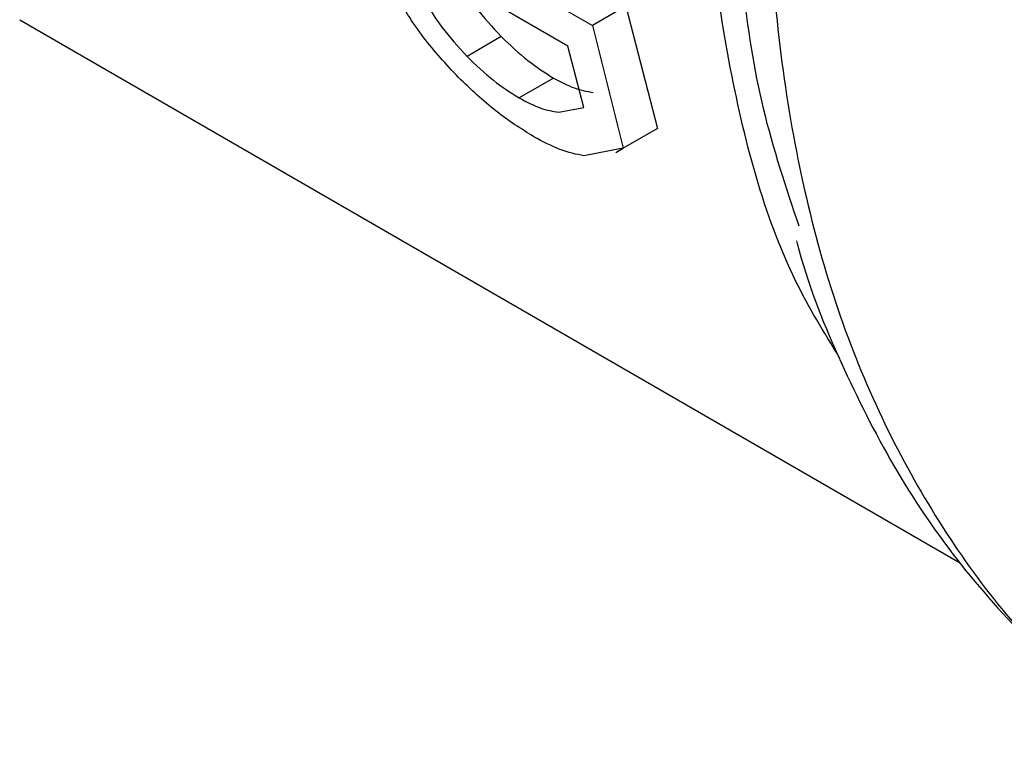
# Model space of a CAD drawing. Extents: x 0.4 to 10.6, y 0.4 to 8.1.
# Drawn here: x 2.6 to 2.6, y 4.9 to 5 of the extents above; entities that cross this region are included whole.
import ezdxf

# ---------------------------------------------------------------- set-up
doc = ezdxf.new("R2010")
doc.units = 0
doc.linetypes.add('SLD-SOLID', pattern=[0])
doc.layers.get('0').update_dxf_attribs({"linetype": 'CONTINUOUS'})

msp = doc.modelspace()

# ---------------------------------------------------------------- linework, layer by layer
at = {"color": 7, "linetype": 'SLD-SOLID'}
for p, q in [((2.632866338680039, 4.959100698072627), (2.635318152532555, 4.957689939110876)), ((2.634760992197839, 4.957223137132308), (2.633058607950264, 4.958205902639677)), ((2.636076483083361, 4.958127714019469), (2.635318152532629, 4.957689939110833)), ((2.636076483082587, 4.958127714018834), (2.63679104830732, 4.955359120077572)), ((2.622347294152352, 4.957821979024755), (2.643631742164049, 4.945534728729077)), ((2.635318152532544, 4.957689939110866), (2.636014933392427, 4.954911078474044)), ((2.633252031466651, 4.957440992121269), (2.632476297545916, 4.95699317046098)), ((2.635119460512729, 4.955833676888998), (2.634760992197837, 4.957223137132306)), ((2.634435888603901, 4.956502071452321), (2.633657581505628, 4.956052764328259)), ((2.63455475131442, 4.955729516793665), (2.635119460512729, 4.955833676888998)), ((2.636791048307312, 4.955359120077478), (2.636014933392437, 4.954911078473955)), ((2.636014933392427, 4.954911078474044), (2.635123707507847, 4.954740656010259)), ((2.635848251358222, 4.954814568192981), (2.636015057569766, 4.954910863369204))]:
    msp.add_line(p, q, dxfattribs=at)
at = {"color": 8, "linetype": 'SLD-SOLID'}
for points, knots in [([(2.660777014838275, 5.009152405878621), (2.659040669352017, 5.007335389203123), (2.655567978379501, 5.003701355852128), (2.650928553369055, 4.997295763852989), (2.646891305265327, 4.990432774897137), (2.643609559027658, 4.983242475313804), (2.6411760708238, 4.975966977474977), (2.639667870222909, 4.968824174131803), (2.639129765673465, 4.962033240148641), (2.639581804084038, 4.955807970875324), (2.640997448109909, 4.950317777481226), (2.643380386101272, 4.945812200749997), (2.645954742639443, 4.942752986798589), (2.647968948175028, 4.941685823167584), (2.648631612105059, 4.941334731467549)], [0, 0, 0, 0, 0.08702991232743354, 0.1740598246548833, 0.2610897369823324, 0.3481196493097807, 0.4351495616372289, 0.5221794739646763, 0.6092093862921238, 0.6962392986195713, 0.7832692109470187, 0.8702991232744668, 0.9573290356019154, 1, 1, 1, 1]), ([(2.640904739556407, 4.950179410696208), (2.640560822886068, 4.950740679791335), (2.639396286041384, 4.952641194065367), (2.638288610110787, 4.956828212469064), (2.637622955360003, 4.962538299710024), (2.637916715379363, 4.968863838341951), (2.639099007005126, 4.975549955746234), (2.641152647682739, 4.982419412444468), (2.644010969771289, 4.989271808697664), (2.647600589572751, 4.995890361886449), (2.651783930317829, 5.002150442591114), (2.65496855770136, 5.005792416991298), (2.656560871393125, 5.007613404191391)], [0, 0, 0, 0, 0.04449404860256299, 0.1506613765356138, 0.2568287044686641, 0.3629960324017144, 0.4691633603347642, 0.5753306882678156, 0.681498016200867, 0.7876653441339185, 0.8938326720669724, 1, 1, 1, 1])]:
    msp.add_open_spline(points, degree=3, knots=knots, dxfattribs=at)
at = {"color": 7, "linetype": 'SLD-SOLID'}
for points, knots in [([(2.641605760702284, 4.980055066678347), (2.64103926242294, 4.978286571868502), (2.639729093888588, 4.974196486624634), (2.638688255526651, 4.967940965491952), (2.638416057776819, 4.961563065754802), (2.638848811651509, 4.956545806354414), (2.639697502960372, 4.954023261040825), (2.639989693713199, 4.953154789304967)], [0, 0, 0, 0, 0.1776985609285132, 0.4109722334860205, 0.6442459116395862, 0.8775195953892081, 1, 1, 1, 1]), ([(2.632187299089753, 4.958872317646035), (2.632339165235056, 4.958612587836829), (2.632627169979345, 4.958120026330539), (2.633051467744987, 4.957658943828797), (2.633252031466635, 4.957440992121236)], [0, 0, 0, 0, 0.5273043181244876, 1, 1, 1, 1]), ([(2.63228258824202, 4.956515719620128), (2.632005481535202, 4.956815257162583), (2.631427220845093, 4.957440326068357), (2.631029190716228, 4.958106228716355), (2.63082189950514, 4.958453025997165)], [0, 0, 0, 0, 0.4792072356940812, 1, 1, 1, 1]), ([(2.631418809005572, 4.958428677763581), (2.631569255797451, 4.958168105786571), (2.631854642535247, 4.95767381949737), (2.632276723983774, 4.957211683221889), (2.63247629754587, 4.95699317046092)], [0, 0, 0, 0, 0.5271681264543403, 1, 1, 1, 1]), ([(2.633252031466635, 4.957440992121236), (2.633452043555794, 4.957250762997729), (2.633845517602524, 4.95687653450311), (2.634241294425354, 4.956625499482491), (2.634435888603908, 4.956502071452329)], [0, 0, 0, 0, 0.5083234607772649, 1, 1, 1, 1]), ([(2.63247629754587, 4.95699317046092), (2.632675575231759, 4.956802506630702), (2.633067690301529, 4.956427340887705), (2.633463115996733, 4.956176248490658), (2.633657581505615, 4.956052764328247)], [0, 0, 0, 0, 0.5082122602545677, 1, 1, 1, 1]), ([(2.63399079542072, 4.955171628160421), (2.633704963133947, 4.95535085811925), (2.633134934105481, 4.955708292475099), (2.632566159547935, 4.956247092552451), (2.63228258824202, 4.956515719620128)], [0, 0, 0, 0, 0.5014346156074775, 1, 1, 1, 1]), ([(2.634435888603908, 4.956502071452329), (2.634598699079364, 4.956416613908311), (2.634931309972566, 4.956242029871463), (2.635195986380933, 4.956199439410871), (2.635331105721961, 4.956177696653348)], [0, 0, 0, 0, 0.4894923130425554, 1, 1, 1, 1]), ([(2.633657581505615, 4.956052764328247), (2.633820479790205, 4.95596735703171), (2.634153213810641, 4.955792905144614), (2.634419057877694, 4.955750937914003), (2.63455475131442, 4.955729516793665)], [0, 0, 0, 0, 0.489575079749194, 1, 1, 1, 1]), ([(2.635123707507847, 4.954740656010259), (2.634950038738952, 4.9547756668022), (2.634612763445734, 4.954843659885775), (2.634193953178198, 4.955064501593586), (2.63399079542072, 4.955171628160421)], [0, 0, 0, 0, 0.5149169606749208, 1, 1, 1, 1]), ([(2.6399399378737, 4.952813173840798), (2.639959506318221, 4.952738045814526), (2.6402146242489, 4.95175858592043), (2.64092697984224, 4.950035676670474), (2.642099923894257, 4.947679051895833), (2.643543112583965, 4.945545707132565), (2.645239844698866, 4.943651917681568), (2.646911214956418, 4.942185778189149), (2.648096516914323, 4.941498528771254), (2.648553313098623, 4.941233673972303)], [0, 0, 0, 0, 0.01427501107805598, 0.1861063245326252, 0.3589302241780989, 0.5330309684609048, 0.7089972290202613, 0.8878522434576072, 1, 1, 1, 1])]:
    msp.add_open_spline(points, degree=3, knots=knots, dxfattribs=at)

doc.saveas('drawing.dxf')
